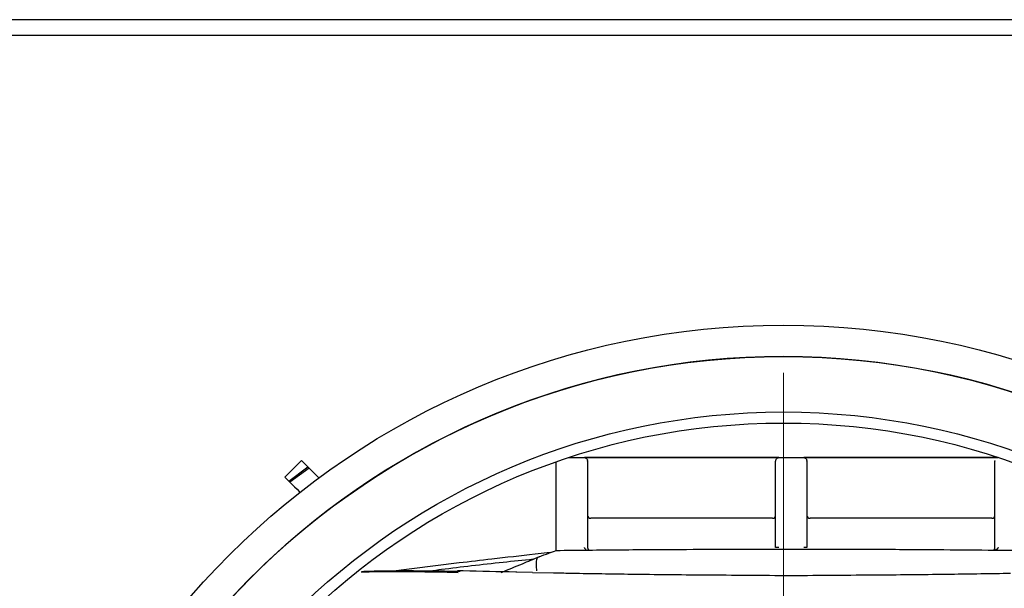
# Model space of a CAD drawing. Units: millimetres. Extents: x 583 to 705, y 1166 to 1308.
# Drawn here: x 630 to 636, y 1180 to 1183 of the extents above; entities that cross this region are included whole.
import ezdxf

# ---------------------------------------------------------------- set-up
doc = ezdxf.new("R2010")
doc.units = ezdxf.units.MM

# ---------------------------------------------------------------- blocks, each defined once
blk = doc.blocks.new('SW_CENTERMARKSYMBOL_0')
at = {"color": 0, "linetype": 'Continuous', "lineweight": 0}
blk.add_line((0, 5), (0, 46.964), dxfattribs=at)

msp = doc.modelspace()

# ---------------------------------------------------------------- linework, layer by layer
at = {"color": 7, "linetype": 'Continuous', "lineweight": 25}
for p, q in [((669.9143, 1183.3736), (624.3143, 1183.3736)), ((669.9143, 1183.2736), (624.3143, 1183.2736)), ((633.0951, 1180.5796), (633.1943, 1180.5796)), ((634.4343, 1180.5789), (633.1943, 1180.5789)), ((633.1949, 1180.5796), (634.4336, 1180.5796)), ((634.4343, 1180.5796), (634.5943, 1180.5796)), ((635.8343, 1180.5789), (634.5943, 1180.5789)), ((634.5949, 1180.5796), (635.8334, 1180.5796)), ((631.3883, 1180.5602), (631.2823, 1180.4541)), ((631.3073, 1180.4291), (631.4276, 1180.521)), ((631.4365, 1180.512), (631.3143, 1180.4221)), ((631.4991, 1180.4495), (631.3883, 1180.5602)), ((633.0143, 1180.3571), (633.0143, 1180.5521)), ((633.2143, 1180.5566), (633.2143, 1180.3571)), ((634.4143, 1180.3614), (634.4143, 1180.5566)), ((634.6143, 1180.5566), (634.6143, 1180.3614)), ((635.8143, 1180.3571), (635.8143, 1180.5566)), ((633.0143, 1180.1851), (633.0143, 1180.3571)), ((633.2143, 1180.3571), (633.2143, 1180.1851)), ((634.4143, 1180.1894), (634.4143, 1180.3614)), ((634.6143, 1180.3614), (634.6143, 1180.1894)), ((635.8143, 1180.1851), (635.8143, 1180.3571)), ((633.0143, 1180.0052), (633.0143, 1180.1851)), ((633.2143, 1180.1851), (633.2143, 1180.0052)), ((634.3943, 1180.1914), (633.2343, 1180.1914)), ((634.4143, 1180.0042), (634.4143, 1180.1894)), ((634.6143, 1180.1894), (634.6143, 1180.0042)), ((635.7943, 1180.1914), (634.6343, 1180.1914)), ((635.8143, 1180.0052), (635.8143, 1180.1851)), ((633.0143, 1179.9854), (633.0143, 1180.0052)), ((632.9752, 1179.9722), (632.8786, 1179.9619)), ((632.3939, 1179.9063), (631.9413, 1179.8502)), ((632.4208, 1179.8555), (632.3834, 1179.8563)), ((632.863, 1179.8464), (632.7629, 1179.8483)), ((632.863, 1179.8464), (632.9971, 1179.844))]:
    msp.add_line(p, q, dxfattribs=at)
at = {"color": 7, "linetype": 'Continuous', "lineweight": 25, "flags": 128}
msp.add_lwpolyline([(631.2823, 1180.4541), (631.3037, 1180.4327), (631.3242, 1180.4122), (631.3432, 1180.3932), (631.3598, 1180.3766), (631.3734, 1180.363), (631.3785, 1180.3579)], dxfattribs=at)
at = {"color": 7, "linetype": 'Continuous', "lineweight": 25}
for radius in [5, 4.8, 4.4464, 4.3757]:
    msp.add_circle((634.4643, 1176.4236), radius, dxfattribs=at)
for centre, radius, start, end in [((634.4643, 1176.4236), 4.8, 0.15464, 176.93516), ((633.2343, 1180.2114), 0.02, 180, 270), ((634.3943, 1180.2114), 0.02, 270, 0), ((634.6343, 1180.2114), 0.02, 180, 270), ((635.7943, 1180.2114), 0.02, 270, 0), ((634.4288, 1179.8612), 0.1437, 87.8429, 95.82701), ((634.5997, 1179.8612), 0.1437, 84.17257, 92.15752)]:
    msp.add_arc(centre, radius, start, end, dxfattribs=at)
for centre, major_axis, ratio, start_param, end_param in [((633.1943, 1180.5636), (0.02, 0), 0.801466, 1.537567, 1.570796), ((634.4343, 1180.5636), (0.02, 0), 0.801466, 1.570796, 1.604026), ((634.5943, 1180.5636), (0.02, 0), 0.801466, 1.537567, 1.570796), ((633.1943, 1180.5566), (0, 0.0203), 0.985408, 4.712389, 4.897052), ((634.4343, 1180.5566), (0, 0.0203), 0.985408, 1.386134, 1.570796), ((634.5943, 1180.5566), (0, 0.0203), 0.985408, 4.712389, 4.897051), ((635.8343, 1180.5566), (0, 0.0203), 0.985408, 1.386134, 1.570796)]:
    msp.add_ellipse(centre, major_axis=major_axis, ratio=ratio, start_param=start_param, end_param=end_param, dxfattribs=at)
for points, knots in [([(633.1943, 1180.5789), (633.1947, 1180.5788), (633.1957, 1180.5788), (633.198, 1180.5783), (633.2017, 1180.577), (633.2067, 1180.5736), (633.2108, 1180.5687), (633.2131, 1180.5639), (633.2136, 1180.5615), (633.2139, 1180.5603)], [0, 0, 0, 0, 0.037833, 0.090914, 0.250263, 0.499865, 0.772219, 0.890802, 1, 1, 1, 1]), ([(634.4146, 1180.5603), (634.4149, 1180.5615), (634.4155, 1180.5639), (634.4177, 1180.5687), (634.4217, 1180.5736), (634.4268, 1180.577), (634.4305, 1180.5783), (634.4329, 1180.5788), (634.4338, 1180.5788), (634.4343, 1180.5789)], [0, 0, 0, 0, 0.109025, 0.227444, 0.499376, 0.749397, 0.909076, 0.962195, 1, 1, 1, 1]), ([(634.5943, 1180.5789), (634.5947, 1180.5788), (634.5957, 1180.5788), (634.598, 1180.5783), (634.6017, 1180.577), (634.6067, 1180.5736), (634.6108, 1180.5687), (634.6131, 1180.5639), (634.6136, 1180.5615), (634.6139, 1180.5603)], [0, 0, 0, 0, 0.037833, 0.090914, 0.250264, 0.499866, 0.772223, 0.890802, 1, 1, 1, 1]), ([(633.206, 1179.9919), (633.2042, 1179.9929), (633.201, 1179.9946), (633.1972, 1179.9981), (633.1952, 1180.0013), (633.1944, 1180.004), (633.1943, 1180.0052), (633.1943, 1180.0059)], [0, 0, 0, 0, 0.323355, 0.590132, 0.809775, 0.907267, 1, 1, 1, 1]), ([(633.2143, 1180.0052), (633.2143, 1180.0045), (633.2143, 1180.0033), (633.2147, 1180.0007), (633.2157, 1179.9974), (633.2176, 1179.9941), (633.2205, 1179.9907), (633.2229, 1179.9895), (633.2243, 1179.9888)], [0, 0, 0, 0, 0.0622674, 0.1277267, 0.2752101, 0.4543629, 0.6715859, 1, 1, 1, 1]), ([(635.8039, 1179.9886), (635.8054, 1179.9894), (635.8079, 1179.9906), (635.8109, 1179.9941), (635.8128, 1179.9974), (635.8138, 1180.0007), (635.8142, 1180.0033), (635.8142, 1180.0045), (635.8143, 1180.0052)], [0, 0, 0, 0, 0.34411, 0.556224, 0.731185, 0.875228, 0.939163, 1, 1, 1, 1]), ([(635.8343, 1180.0059), (635.8342, 1180.0052), (635.8341, 1180.004), (635.8333, 1180.0013), (635.8313, 1179.9981), (635.8275, 1179.9946), (635.8212, 1179.9909), (635.8157, 1179.9894), (635.8122, 1179.9885)], [0, 0, 0, 0, 0.058135, 0.119252, 0.25698, 0.424304, 0.627141, 1, 1, 1, 1]), ([(632.8786, 1179.9619), (632.7862, 1179.9515), (632.6211, 1179.933), (632.4633, 1179.9144), (632.3939, 1179.9063)], [0, 0, 0, 0, 0.559986, 1, 1, 1, 1]), ([(632.6632, 1179.8458), (632.708, 1179.8644), (632.7881, 1179.8977), (632.8692, 1179.9312), (632.9048, 1179.9459)], [0, 0, 0, 0, 0.559997, 1, 1, 1, 1]), ([(632.9049, 1179.946), (632.9019, 1179.9448), (632.8967, 1179.9427), (632.8942, 1179.9403), (632.8931, 1179.9393)], [0, 0, 0, 0, 0.559794, 1, 1, 1, 1]), ([(632.9049, 1179.946), (632.9253, 1179.9536), (632.9618, 1179.9672), (632.9982, 1179.9808), (633.0143, 1179.9867)], [0, 0, 0, 0, 0.560001, 1, 1, 1, 1]), ([(633.0143, 1179.9867), (633.1507, 1179.9881), (633.4237, 1179.991), (633.9246, 1179.9942), (634.2906, 1179.9947), (634.5142, 1179.995)], [0, 0, 0, 0, 0.280077, 0.560129, 1, 1, 1, 1]), ([(634.4143, 1180.0042), (634.4143, 1180.0042), (634.4143, 1180.0042), (634.4143, 1180.0042), (634.4143, 1180.0042)], [0, 0, 0, 0, 0.558614, 1, 1, 1, 1]), ([(634.5142, 1179.995), (634.6565, 1179.9949), (634.9411, 1179.9946), (635.4463, 1179.9923), (635.7988, 1179.9888), (636.0143, 1179.9867)], [0, 0, 0, 0, 0.2800294, 0.5600966, 1, 1, 1, 1]), ([(634.6143, 1180.0042), (634.6143, 1180.0042), (634.6143, 1180.0042), (634.6143, 1180.0042), (634.6143, 1180.0042)], [0, 0, 0, 0, 0.558614, 1, 1, 1, 1]), ([(632.8663, 1179.93), (632.8022, 1179.9233), (632.598, 1179.9022), (632.3807, 1179.8769), (632.2332, 1179.8577), (632.2089, 1179.8545)], [0, 0, 0, 0, 0.276074, 0.880521, 1, 1, 1, 1]), ([(632.8931, 1179.9393), (632.8919, 1179.9372), (632.8889, 1179.9321), (632.8858, 1179.917), (632.8848, 1179.8966), (632.886, 1179.8752), (632.8878, 1179.8631), (632.8888, 1179.8569)], [0, 0, 0, 0, 0.15665, 0.379439, 0.666131, 0.82922, 1, 1, 1, 1]), ([(631.7684, 1179.8491), (631.791, 1179.8498), (631.9829, 1179.8557), (632.1983, 1179.8508), (632.3885, 1179.8464)], [0, 0, 0, 0, 0.117442, 1, 1, 1, 1]), ([(631.7732, 1179.853), (631.808, 1179.8541), (632.006, 1179.8599), (632.222, 1179.8565), (632.3999, 1179.8537)], [0, 0, 0, 0, 0.176047, 1, 1, 1, 1]), ([(632.7629, 1179.8484), (632.7604, 1179.8484), (632.6448, 1179.8493), (632.5316, 1179.8525), (632.4208, 1179.8555)], [0, 0, 0, 0, 0.021831, 1, 1, 1, 1]), ([(632.9971, 1179.844), (633.0191, 1179.8435), (633.0582, 1179.8427), (633.0976, 1179.8419), (633.115, 1179.8415)], [0, 0, 0, 0, 0.560006, 1, 1, 1, 1]), ([(633.115, 1179.8415), (633.241, 1179.8393), (633.5189, 1179.8345), (633.9868, 1179.8304), (634.3291, 1179.828), (634.5143, 1179.8268)], [0, 0, 0, 0, 0.275901, 0.608145, 1, 1, 1, 1]), ([(634.5143, 1179.8268), (634.6983, 1179.828), (635.0399, 1179.8304), (635.5079, 1179.8345), (635.7869, 1179.8393), (635.9135, 1179.8415)], [0, 0, 0, 0, 0.389399, 0.722713, 1, 1, 1, 1])]:
    msp.add_open_spline(points, degree=3, knots=knots, dxfattribs=at)

# ---------------------------------------------------------------- block references
at = {"color": 7, "linetype": 'Continuous', "lineweight": 0, "xscale": 0.1, "yscale": 0.1, "zscale": 0.1}
msp.add_blockref('SW_CENTERMARKSYMBOL_0', (634.4643, 1176.4236), dxfattribs=at)

doc.saveas('drawing.dxf')
